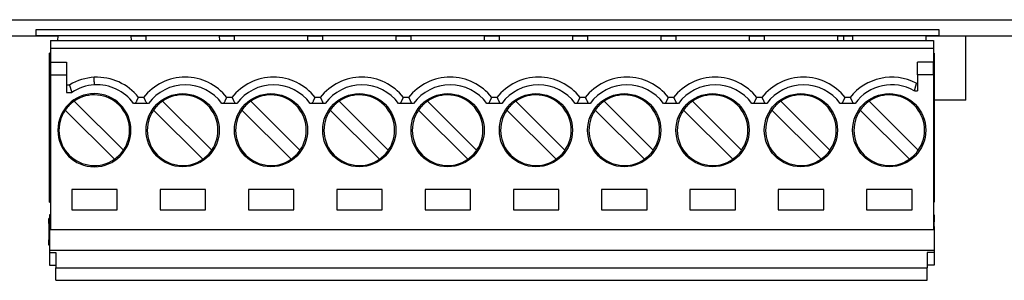
# Model space of a CAD drawing. Units: millimetres. Extents: x 1096 to 3634, y 31 to 1674.
# Drawn here: x 1204 to 1243, y 718 to 728 of the extents above; entities that cross this region are included whole.
import ezdxf

# ---------------------------------------------------------------- set-up
doc = ezdxf.new("R2010")
doc.units = ezdxf.units.MM

# ---------------------------------------------------------------- blocks, each defined once
blk = doc.blocks.new('modul 8x 2025')
for p, q in [((1112.37, 721.54), (1216.721, 721.54)), ((1137.545, 721.135), (1137.545, 720.894)), ((1173.345, 721.135), (1137.545, 721.135)), ((1173.345, 720.894), (1173.345, 721.135)), ((1138.413, 720.89), (1132.947, 720.89)), ((1173.345, 720.894), (1137.545, 720.894)), ((1138.123, 720.71), (1173.118, 720.71)), ((1138.123, 720.71), (1138.123, 720.41)), ((1138.413, 720.894), (1138.41, 720.71)), ((1141.331, 720.71), (1141.329, 720.894)), ((1141.908, 720.89), (1141.33, 720.89)), ((1141.908, 720.894), (1141.905, 720.71)), ((1144.831, 720.71), (1144.829, 720.894)), ((1145.409, 720.89), (1144.83, 720.89)), ((1145.408, 720.894), (1145.405, 720.71)), ((1148.331, 720.71), (1148.329, 720.894)), ((1148.908, 720.89), (1148.329, 720.89)), ((1148.908, 720.894), (1148.905, 720.71)), ((1151.831, 720.71), (1151.829, 720.894)), ((1152.408, 720.89), (1151.83, 720.89)), ((1152.408, 720.894), (1152.405, 720.71)), ((1155.331, 720.71), (1155.329, 720.894)), ((1155.909, 720.89), (1155.33, 720.89)), ((1155.908, 720.894), (1155.905, 720.71)), ((1158.831, 720.71), (1158.829, 720.894)), ((1159.408, 720.89), (1158.829, 720.89)), ((1159.408, 720.894), (1159.405, 720.71)), ((1162.331, 720.71), (1162.329, 720.894)), ((1162.908, 720.89), (1162.33, 720.89)), ((1162.908, 720.894), (1162.905, 720.71)), ((1166.407, 720.89), (1165.828, 720.89)), ((1165.831, 720.71), (1165.829, 720.894)), ((1166.408, 720.894), (1166.405, 720.71)), ((1169.907, 720.89), (1169.328, 720.89)), ((1169.331, 720.71), (1169.329, 720.894)), ((1169.545, 720.891), (1169.545, 720.71)), ((1169.908, 720.894), (1169.905, 720.71)), ((1172.831, 720.71), (1172.829, 720.894)), ((1180.044, 720.89), (1172.829, 720.89)), ((1173.118, 720.71), (1173.118, 720.41)), ((1174.395, 718.355), (1174.395, 720.891)), ((1138.123, 720.41), (1173.118, 720.41)), ((1138.123, 720.41), (1138.123, 719.86)), ((1173.118, 720.41), (1173.118, 719.86)), ((1138.123, 720.21), (1138.093, 720.21)), ((1138.093, 719.723), (1138.093, 720.21)), ((1173.118, 720.21), (1173.148, 720.21)), ((1173.148, 720.21), (1173.148, 719.71)), ((1138.123, 719.723), (1138.093, 719.723)), ((1138.093, 719.31), (1138.093, 719.723)), ((1138.123, 719.86), (1138.761, 719.86)), ((1138.123, 719.86), (1138.123, 719.36)), ((1138.761, 719.86), (1138.761, 719.36)), ((1173.118, 719.86), (1172.484, 719.86)), ((1172.484, 719.36), (1172.484, 719.86)), ((1173.118, 719.36), (1173.118, 719.86)), ((1173.118, 719.71), (1173.148, 719.71)), ((1173.148, 719.71), (1173.148, 719.31)), ((1138.123, 719.31), (1138.093, 719.31)), ((1138.093, 718.823), (1138.093, 719.31)), ((1138.123, 719.36), (1138.761, 719.36)), ((1138.123, 719.36), (1138.123, 713.21)), ((1138.761, 719.36), (1138.761, 718.66)), ((1173.118, 719.36), (1172.484, 719.36)), ((1172.484, 719.36), (1172.484, 718.723)), ((1173.118, 719.36), (1173.118, 713.21)), ((1173.118, 719.31), (1173.148, 719.31)), ((1173.148, 719.31), (1173.148, 718.81)), ((1138.123, 718.823), (1138.093, 718.823)), ((1138.093, 714.81), (1138.093, 718.823)), ((1138.761, 718.96), (1138.89, 718.96)), ((1172.358, 718.723), (1172.484, 718.723)), ((1172.434, 719.023), (1172.484, 719.023)), ((1173.118, 718.81), (1173.148, 718.81)), ((1173.148, 718.81), (1173.148, 714.81)), ((1138.761, 718.66), (1138.976, 718.66)), ((1141.014, 716.363), (1139.066, 718.311)), ((1141.817, 718.46), (1141.615, 718.46)), ((1144.514, 716.363), (1142.566, 718.311)), ((1145.317, 718.46), (1145.115, 718.46)), ((1148.014, 716.363), (1146.066, 718.311)), ((1148.817, 718.46), (1148.615, 718.46)), ((1151.514, 716.363), (1149.566, 718.311)), ((1152.317, 718.46), (1152.115, 718.46)), ((1155.014, 716.363), (1153.066, 718.311)), ((1155.817, 718.46), (1155.615, 718.46)), ((1158.514, 716.363), (1156.566, 718.311)), ((1159.317, 718.46), (1159.115, 718.46)), ((1162.014, 716.363), (1160.066, 718.311)), ((1162.817, 718.46), (1162.615, 718.46)), ((1165.514, 716.363), (1163.566, 718.311)), ((1166.317, 718.46), (1166.115, 718.46)), ((1169.014, 716.363), (1167.066, 718.311)), ((1169.817, 718.46), (1169.615, 718.46)), ((1172.514, 716.363), (1170.566, 718.311)), ((1174.395, 718.355), (1173.148, 718.355)), ((1138.712, 717.958), (1140.66, 716.01)), ((1142.015, 718.224), (1141.418, 718.224)), ((1142.212, 717.958), (1144.16, 716.01)), ((1145.515, 718.224), (1144.918, 718.224)), ((1145.712, 717.958), (1147.66, 716.01)), ((1149.015, 718.224), (1148.418, 718.224)), ((1149.212, 717.958), (1151.16, 716.01)), ((1152.515, 718.224), (1151.918, 718.224)), ((1152.712, 717.958), (1154.66, 716.01)), ((1156.015, 718.224), (1155.418, 718.224)), ((1156.212, 717.958), (1158.16, 716.01)), ((1159.515, 718.224), (1158.918, 718.224)), ((1159.712, 717.958), (1161.66, 716.01)), ((1163.015, 718.224), (1162.418, 718.224)), ((1163.212, 717.958), (1165.16, 716.01)), ((1166.515, 718.224), (1165.918, 718.224)), ((1166.712, 717.958), (1168.66, 716.01)), ((1170.015, 718.224), (1169.418, 718.224)), ((1170.212, 717.958), (1172.16, 716.01)), ((1138.093, 714.81), (1138.123, 714.81)), ((1138.093, 714.31), (1138.093, 714.81)), ((1138.973, 714.81), (1138.973, 714.01)), ((1140.768, 714.81), (1138.973, 714.81)), ((1140.768, 714.01), (1140.768, 714.81)), ((1142.468, 714.81), (1142.468, 714.01)), ((1144.268, 714.81), (1142.468, 714.81)), ((1144.268, 714.01), (1144.268, 714.81)), ((1145.968, 714.81), (1145.968, 714.01)), ((1147.768, 714.81), (1145.968, 714.81)), ((1147.768, 714.01), (1147.768, 714.81)), ((1149.468, 714.81), (1149.468, 714.01)), ((1151.268, 714.81), (1149.468, 714.81)), ((1151.268, 714.01), (1151.268, 714.81)), ((1152.968, 714.81), (1152.968, 714.01)), ((1154.768, 714.81), (1152.968, 714.81)), ((1154.768, 714.01), (1154.768, 714.81)), ((1156.468, 714.81), (1156.468, 714.01)), ((1158.268, 714.81), (1156.468, 714.81)), ((1158.268, 714.01), (1158.268, 714.81)), ((1159.968, 714.81), (1159.968, 714.01)), ((1161.768, 714.81), (1159.968, 714.81)), ((1161.768, 714.01), (1161.768, 714.81)), ((1163.468, 714.81), (1163.468, 714.01)), ((1165.268, 714.81), (1163.468, 714.81)), ((1165.268, 714.01), (1165.268, 714.81)), ((1166.968, 714.81), (1166.968, 714.01)), ((1168.768, 714.81), (1166.968, 714.81)), ((1168.768, 714.01), (1168.768, 714.81)), ((1170.468, 714.81), (1170.468, 714.01)), ((1172.268, 714.81), (1170.468, 714.81)), ((1172.268, 714.01), (1172.268, 714.81)), ((1173.118, 714.81), (1173.148, 714.81)), ((1173.148, 714.81), (1173.148, 714.31)), ((1138.093, 714.31), (1138.123, 714.31)), ((1173.118, 714.31), (1173.148, 714.31)), ((1138.093, 713.658), (1138.063, 713.658)), ((1138.063, 713.458), (1138.063, 713.658)), ((1138.093, 713.81), (1138.093, 713.524)), ((1138.123, 713.81), (1138.093, 713.81)), ((1138.973, 714.01), (1140.768, 714.01)), ((1142.468, 714.01), (1144.268, 714.01)), ((1145.968, 714.01), (1147.768, 714.01)), ((1149.468, 714.01), (1151.268, 714.01)), ((1152.968, 714.01), (1154.768, 714.01)), ((1156.468, 714.01), (1158.268, 714.01)), ((1159.968, 714.01), (1161.768, 714.01)), ((1163.468, 714.01), (1165.268, 714.01)), ((1166.968, 714.01), (1168.768, 714.01)), ((1170.468, 714.01), (1172.268, 714.01)), ((1173.148, 713.81), (1173.118, 713.81)), ((1173.148, 713.81), (1173.148, 713.524)), ((1138.093, 713.458), (1138.063, 713.458)), ((1138.063, 713.458), (1138.063, 712.81)), ((1138.093, 713.349), (1138.093, 713.524)), ((1138.123, 713.524), (1138.093, 713.524)), ((1138.123, 713.349), (1138.093, 713.349)), ((1138.093, 713.349), (1138.093, 712.41)), ((1173.148, 713.524), (1173.118, 713.524)), ((1173.148, 713.349), (1173.118, 713.349)), ((1173.148, 713.349), (1173.148, 713.524)), ((1173.148, 713.349), (1173.148, 712.41)), ((1173.118, 713.21), (1138.123, 713.21)), ((1138.093, 712.81), (1138.063, 712.81)), ((1138.063, 712.61), (1138.063, 712.81)), ((1138.093, 712.61), (1138.063, 712.61)), ((1138.093, 712.41), (1173.148, 712.41)), ((1138.093, 712.41), (1138.093, 712.31)), ((1138.093, 712.31), (1138.343, 712.31)), ((1138.093, 712.31), (1138.093, 711.81)), ((1138.343, 712.31), (1138.343, 711.71)), ((1173.148, 712.31), (1172.868, 712.31)), ((1172.868, 712.31), (1172.868, 711.71)), ((1173.148, 712.41), (1173.148, 712.31)), ((1173.148, 712.31), (1173.148, 711.81)), ((1138.093, 711.81), (1138.343, 711.81)), ((1138.343, 711.71), (1172.868, 711.71)), ((1138.343, 711.21), (1138.343, 711.71)), ((1173.148, 711.81), (1172.868, 711.81)), ((1172.868, 711.21), (1172.868, 711.71)), ((1138.343, 711.21), (1172.868, 711.21))]:
    blk.add_line(p, q)
for centre in [(1143.363, 717.16), (1146.863, 717.16), (1150.363, 717.16), (1153.863, 717.16), (1157.363, 717.16), (1160.863, 717.16), (1164.363, 717.16), (1167.863, 717.16), (1171.363, 717.16)]:
    blk.add_circle(centre, 1.45)
for centre, radius, start, end in [((1139.971, 717.16), 2.1, 92.9481, 121.0027), ((1139.966, 717.16), 2.1, 38.2466, 92.8119), ((1143.466, 717.16), 2.1, 38.2466, 141.7534), ((1146.966, 717.16), 2.1, 38.2466, 141.7534), ((1150.466, 717.16), 2.1, 38.2466, 141.7534), ((1153.966, 717.16), 2.1, 38.2466, 141.7534), ((1157.466, 717.16), 2.1, 38.2466, 141.7534), ((1160.966, 717.16), 2.1, 38.2466, 141.7534), ((1164.466, 717.16), 2.1, 38.2466, 141.7534), ((1167.966, 717.16), 2.1, 38.2466, 141.7534), ((1171.466, 717.16), 2.1, 62.5531, 141.7534), ((1139.971, 717.16), 1.8, 93.44, 123.5573), ((1139.966, 717.16), 1.8, 36.25, 93.2811), ((1143.466, 717.16), 1.8, 36.25, 143.75), ((1146.966, 717.16), 1.8, 36.25, 143.75), ((1150.466, 717.16), 1.8, 36.25, 143.75), ((1153.966, 717.16), 1.8, 36.25, 143.75), ((1157.466, 717.16), 1.8, 36.25, 143.75), ((1160.966, 717.16), 1.8, 36.25, 143.75), ((1164.466, 717.16), 1.8, 36.25, 143.75), ((1167.966, 717.16), 1.8, 36.25, 143.75), ((1171.466, 717.16), 1.8, 60.3053, 143.75), ((1139.868, 717.16), 1.45, 90.0988, 269.9012), ((1139.863, 717.16), 1.4, 124.7134, 145.2866), ((1139.863, 717.16), 1.4, 325.2866, 124.7134), ((1139.863, 717.16), 1.45, 270.0988, 89.9012), ((1143.363, 717.16), 1.4, 124.7134, 145.2866), ((1143.363, 717.16), 1.4, 325.2866, 124.7134), ((1146.863, 717.16), 1.4, 124.7134, 145.2866), ((1146.863, 717.16), 1.4, 325.2866, 124.7134), ((1150.363, 717.16), 1.4, 124.7134, 145.2866), ((1150.363, 717.16), 1.4, 325.2866, 124.7134), ((1153.863, 717.16), 1.4, 124.7134, 145.2866), ((1153.863, 717.16), 1.4, 325.2866, 124.7134), ((1157.363, 717.16), 1.4, 124.7134, 145.2866), ((1157.363, 717.16), 1.4, 325.2866, 124.7134), ((1160.863, 717.16), 1.4, 124.7134, 145.2866), ((1160.863, 717.16), 1.4, 325.2866, 124.7134), ((1164.363, 717.16), 1.4, 124.7134, 145.2866), ((1164.363, 717.16), 1.4, 325.2866, 124.7134), ((1167.863, 717.16), 1.4, 124.7134, 145.2866), ((1167.863, 717.16), 1.4, 325.2866, 124.7134), ((1171.363, 717.16), 1.4, 124.7134, 145.2866), ((1171.363, 717.16), 1.4, 325.2866, 124.7134), ((1139.863, 717.16), 1.4, 145.2866, 304.7134), ((1143.363, 717.16), 1.4, 145.2866, 304.7134), ((1146.863, 717.16), 1.4, 145.2866, 304.7134), ((1150.363, 717.16), 1.4, 145.2866, 304.7134), ((1153.863, 717.16), 1.4, 145.2866, 304.7134), ((1157.363, 717.16), 1.4, 145.2866, 304.7134), ((1160.863, 717.16), 1.4, 145.2866, 304.7134), ((1164.363, 717.16), 1.4, 145.2866, 304.7134), ((1167.863, 717.16), 1.4, 145.2866, 304.7134), ((1171.363, 717.16), 1.4, 145.2866, 304.7134), ((1139.863, 717.16), 1.4, 304.7134, 325.2866), ((1143.363, 717.16), 1.4, 304.7134, 325.2866), ((1146.863, 717.16), 1.4, 304.7134, 325.2866), ((1150.363, 717.16), 1.4, 304.7134, 325.2866), ((1153.863, 717.16), 1.4, 304.7134, 325.2866), ((1157.363, 717.16), 1.4, 304.7134, 325.2866), ((1160.863, 717.16), 1.4, 304.7134, 325.2866), ((1164.363, 717.16), 1.4, 304.7134, 325.2866), ((1167.863, 717.16), 1.4, 304.7134, 325.2866), ((1171.363, 717.16), 1.4, 304.7134, 325.2866)]:
    blk.add_arc(centre, radius, start, end)
for points, knots in [([(1139.863, 719.083), (1139.863, 719.086), (1139.863, 719.091), (1139.863, 719.099), (1139.863, 719.107), (1139.863, 719.115), (1139.863, 719.122), (1139.863, 719.13), (1139.863, 719.137), (1139.863, 719.144), (1139.863, 719.151), (1139.863, 719.157), (1139.863, 719.164), (1139.863, 719.17), (1139.863, 719.176), (1139.863, 719.182), (1139.863, 719.187), (1139.863, 719.193), (1139.863, 719.198), (1139.863, 719.203), (1139.863, 719.208), (1139.863, 719.213), (1139.863, 719.217), (1139.863, 719.221), (1139.863, 719.225), (1139.863, 719.229), (1139.863, 719.232), (1139.863, 719.235), (1139.863, 719.238), (1139.863, 719.241), (1139.863, 719.244), (1139.863, 719.246), (1139.863, 719.248), (1139.863, 719.25), (1139.863, 719.252), (1139.863, 719.253), (1139.863, 719.254), (1139.863, 719.255), (1139.863, 719.256), (1139.863, 719.257), (1139.863, 719.257), (1139.863, 719.257), (1139.863, 719.257)], [0, 0, 0, 0, 0.026421, 0.052768, 0.079043, 0.105244, 0.131372, 0.157428, 0.18341, 0.209319, 0.235155, 0.260919, 0.286609, 0.312226, 0.337771, 0.363242, 0.388641, 0.413966, 0.439219, 0.464399, 0.489506, 0.514541, 0.539502, 0.564391, 0.589207, 0.613951, 0.638622, 0.66322, 0.687746, 0.712199, 0.73658, 0.760889, 0.785125, 0.809289, 0.83338, 0.857399, 0.881346, 0.905221, 0.929024, 0.952755, 0.976413, 1, 1, 1, 1]), ([(1139.863, 719.083), (1139.863, 719.081), (1139.863, 719.075), (1139.863, 719.067), (1139.863, 719.059), (1139.863, 719.051), (1139.863, 719.043), (1139.863, 719.035), (1139.863, 719.026), (1139.863, 719.018), (1139.863, 719.009), (1139.863, 719.001), (1139.863, 718.992), (1139.863, 718.983), (1139.863, 718.974), (1139.863, 718.966), (1139.863, 718.96), (1139.863, 718.957)], [0, 0, 0, 0, 0.065484, 0.131136, 0.196958, 0.262949, 0.329109, 0.395437, 0.461935, 0.528602, 0.595438, 0.662442, 0.729616, 0.796959, 0.86447, 0.932151, 1, 1, 1, 1]), ([(1138.976, 718.66), (1138.973, 718.669), (1138.97, 718.679), (1138.965, 718.698), (1138.962, 718.708), (1138.956, 718.727), (1138.954, 718.736), (1138.948, 718.755), (1138.945, 718.764), (1138.94, 718.782), (1138.938, 718.79), (1138.933, 718.808), (1138.93, 718.816), (1138.926, 718.832), (1138.923, 718.84), (1138.919, 718.855), (1138.917, 718.863), (1138.913, 718.877), (1138.911, 718.883), (1138.907, 718.896), (1138.906, 718.902), (1138.903, 718.913), (1138.901, 718.918), (1138.898, 718.928), (1138.897, 718.932), (1138.895, 718.94), (1138.894, 718.943), (1138.892, 718.949), (1138.892, 718.952), (1138.891, 718.956), (1138.89, 718.957), (1138.89, 718.959), (1138.89, 718.96), (1138.89, 718.96)], [0, 0, 0, 0, 0.062461, 0.062461, 0.125226, 0.125226, 0.188015, 0.188015, 0.250552, 0.250552, 0.312864, 0.312864, 0.375221, 0.375221, 0.437524, 0.437524, 0.499882, 0.499882, 0.562275, 0.562275, 0.625031, 0.625031, 0.687851, 0.687851, 0.750408, 0.750408, 0.812832, 0.812832, 0.87561, 0.87561, 0.938415, 0.938415, 1, 1, 1, 1]), ([(1172.434, 719.023), (1172.434, 719.023), (1172.434, 719.023), (1172.434, 719.021), (1172.433, 719.02), (1172.432, 719.016), (1172.432, 719.013), (1172.43, 719.007), (1172.429, 719.004), (1172.427, 718.996), (1172.426, 718.992), (1172.424, 718.982), (1172.423, 718.977), (1172.42, 718.966), (1172.419, 718.96), (1172.415, 718.947), (1172.414, 718.941), (1172.41, 718.927), (1172.408, 718.919), (1172.405, 718.904), (1172.403, 718.896), (1172.398, 718.88), (1172.396, 718.872), (1172.392, 718.854), (1172.39, 718.846), (1172.385, 718.828), (1172.383, 718.819), (1172.378, 718.8), (1172.376, 718.791), (1172.371, 718.772), (1172.368, 718.762), (1172.363, 718.743), (1172.36, 718.733), (1172.358, 718.723)], [0, 0, 0, 0, 0.059564, 0.059564, 0.122502, 0.122502, 0.185421, 0.185421, 0.247992, 0.247992, 0.310668, 0.310668, 0.373622, 0.373622, 0.436532, 0.436532, 0.499086, 0.499086, 0.561573, 0.561573, 0.624018, 0.624018, 0.686503, 0.686503, 0.748955, 0.748955, 0.811599, 0.811599, 0.87451, 0.87451, 0.937406, 0.937406, 1, 1, 1, 1]), ([(1141.497, 718.224), (1141.501, 718.232), (1141.505, 718.24), (1141.513, 718.255), (1141.517, 718.262), (1141.528, 718.285), (1141.536, 718.299), (1141.546, 718.32), (1141.55, 718.327), (1141.557, 718.341), (1141.56, 718.347), (1141.566, 718.36), (1141.569, 718.366), (1141.575, 718.378), (1141.578, 718.384), (1141.584, 718.395), (1141.586, 718.4), (1141.591, 718.41), (1141.593, 718.414), (1141.598, 718.423), (1141.6, 718.427), (1141.603, 718.435), (1141.605, 718.438), (1141.608, 718.444), (1141.609, 718.447), (1141.611, 718.452), (1141.612, 718.454), (1141.614, 718.457), (1141.615, 718.458), (1141.615, 718.459), (1141.615, 718.46), (1141.615, 718.46)], [0, 0, 0, 0, 0.062493, 0.062493, 0.124881, 0.124881, 0.249678, 0.249678, 0.31208, 0.31208, 0.374592, 0.374592, 0.437302, 0.437302, 0.499972, 0.499972, 0.562423, 0.562423, 0.625047, 0.625047, 0.687825, 0.687825, 0.750477, 0.750477, 0.812937, 0.812937, 0.875683, 0.875683, 0.938493, 0.938493, 1, 1, 1, 1]), ([(1141.817, 718.46), (1141.817, 718.46), (1141.817, 718.459), (1141.818, 718.458), (1141.819, 718.457), (1141.82, 718.454), (1141.821, 718.452), (1141.823, 718.447), (1141.825, 718.444), (1141.828, 718.438), (1141.829, 718.435), (1141.833, 718.427), (1141.835, 718.423), (1141.839, 718.414), (1141.842, 718.41), (1141.846, 718.4), (1141.849, 718.395), (1141.854, 718.384), (1141.857, 718.378), (1141.863, 718.366), (1141.866, 718.36), (1141.873, 718.347), (1141.876, 718.341), (1141.883, 718.327), (1141.886, 718.32), (1141.897, 718.299), (1141.904, 718.285), (1141.916, 718.262), (1141.92, 718.255), (1141.928, 718.24), (1141.932, 718.232), (1141.936, 718.224)], [0, 0, 0, 0, 0.059444, 0.059444, 0.122391, 0.122391, 0.185276, 0.185276, 0.247873, 0.247873, 0.310663, 0.310663, 0.373578, 0.373578, 0.43634, 0.43634, 0.498929, 0.498929, 0.561736, 0.561736, 0.624584, 0.624584, 0.687234, 0.687234, 0.749773, 0.749773, 0.874844, 0.874844, 0.93737, 0.93737, 1, 1, 1, 1]), ([(1144.997, 718.224), (1145.001, 718.232), (1145.005, 718.24), (1145.013, 718.255), (1145.017, 718.262), (1145.028, 718.285), (1145.036, 718.299), (1145.046, 718.32), (1145.05, 718.327), (1145.057, 718.341), (1145.06, 718.347), (1145.066, 718.36), (1145.069, 718.366), (1145.075, 718.378), (1145.078, 718.384), (1145.084, 718.395), (1145.086, 718.4), (1145.091, 718.41), (1145.093, 718.414), (1145.098, 718.423), (1145.1, 718.427), (1145.103, 718.435), (1145.105, 718.438), (1145.108, 718.444), (1145.109, 718.447), (1145.111, 718.452), (1145.112, 718.454), (1145.114, 718.457), (1145.115, 718.458), (1145.115, 718.459), (1145.115, 718.46), (1145.115, 718.46)], [0, 0, 0, 0, 0.062493, 0.062493, 0.124881, 0.124881, 0.249678, 0.249678, 0.31208, 0.31208, 0.374592, 0.374592, 0.437302, 0.437302, 0.499972, 0.499972, 0.562423, 0.562423, 0.625047, 0.625047, 0.687825, 0.687825, 0.750477, 0.750477, 0.812937, 0.812937, 0.875683, 0.875683, 0.938493, 0.938493, 1, 1, 1, 1]), ([(1145.317, 718.46), (1145.317, 718.46), (1145.317, 718.459), (1145.318, 718.458), (1145.319, 718.457), (1145.32, 718.454), (1145.321, 718.452), (1145.323, 718.447), (1145.325, 718.444), (1145.328, 718.438), (1145.329, 718.435), (1145.333, 718.427), (1145.335, 718.423), (1145.339, 718.414), (1145.342, 718.41), (1145.346, 718.4), (1145.349, 718.395), (1145.354, 718.384), (1145.357, 718.378), (1145.363, 718.366), (1145.366, 718.36), (1145.373, 718.347), (1145.376, 718.341), (1145.383, 718.327), (1145.386, 718.32), (1145.397, 718.299), (1145.404, 718.285), (1145.416, 718.262), (1145.42, 718.255), (1145.428, 718.24), (1145.432, 718.232), (1145.436, 718.224)], [0, 0, 0, 0, 0.059444, 0.059444, 0.122391, 0.122391, 0.185276, 0.185276, 0.247873, 0.247873, 0.310663, 0.310663, 0.373578, 0.373578, 0.43634, 0.43634, 0.498929, 0.498929, 0.561736, 0.561736, 0.624584, 0.624584, 0.687234, 0.687234, 0.749773, 0.749773, 0.874844, 0.874844, 0.93737, 0.93737, 1, 1, 1, 1]), ([(1148.497, 718.224), (1148.501, 718.232), (1148.505, 718.24), (1148.513, 718.255), (1148.517, 718.262), (1148.528, 718.285), (1148.536, 718.299), (1148.546, 718.32), (1148.55, 718.327), (1148.557, 718.341), (1148.56, 718.347), (1148.566, 718.36), (1148.569, 718.366), (1148.575, 718.378), (1148.578, 718.384), (1148.584, 718.395), (1148.586, 718.4), (1148.591, 718.41), (1148.593, 718.414), (1148.598, 718.423), (1148.6, 718.427), (1148.603, 718.435), (1148.605, 718.438), (1148.608, 718.444), (1148.609, 718.447), (1148.611, 718.452), (1148.612, 718.454), (1148.614, 718.457), (1148.615, 718.458), (1148.615, 718.459), (1148.615, 718.46), (1148.615, 718.46)], [0, 0, 0, 0, 0.062493, 0.062493, 0.124881, 0.124881, 0.249678, 0.249678, 0.31208, 0.31208, 0.374592, 0.374592, 0.437302, 0.437302, 0.499972, 0.499972, 0.562423, 0.562423, 0.625047, 0.625047, 0.687825, 0.687825, 0.750477, 0.750477, 0.812937, 0.812937, 0.875683, 0.875683, 0.938493, 0.938493, 1, 1, 1, 1]), ([(1148.817, 718.46), (1148.817, 718.46), (1148.817, 718.459), (1148.818, 718.458), (1148.819, 718.457), (1148.82, 718.454), (1148.821, 718.452), (1148.823, 718.447), (1148.825, 718.444), (1148.828, 718.438), (1148.829, 718.435), (1148.833, 718.427), (1148.835, 718.423), (1148.839, 718.414), (1148.842, 718.41), (1148.846, 718.4), (1148.849, 718.395), (1148.854, 718.384), (1148.857, 718.378), (1148.863, 718.366), (1148.866, 718.36), (1148.873, 718.347), (1148.876, 718.341), (1148.883, 718.327), (1148.886, 718.32), (1148.897, 718.299), (1148.904, 718.285), (1148.916, 718.262), (1148.92, 718.255), (1148.928, 718.24), (1148.932, 718.232), (1148.936, 718.224)], [0, 0, 0, 0, 0.059444, 0.059444, 0.122391, 0.122391, 0.185276, 0.185276, 0.247873, 0.247873, 0.310663, 0.310663, 0.373578, 0.373578, 0.43634, 0.43634, 0.498929, 0.498929, 0.561736, 0.561736, 0.624584, 0.624584, 0.687234, 0.687234, 0.749773, 0.749773, 0.874844, 0.874844, 0.93737, 0.93737, 1, 1, 1, 1]), ([(1151.997, 718.224), (1152.001, 718.232), (1152.005, 718.24), (1152.013, 718.255), (1152.017, 718.262), (1152.028, 718.285), (1152.036, 718.299), (1152.046, 718.32), (1152.05, 718.327), (1152.057, 718.341), (1152.06, 718.347), (1152.066, 718.36), (1152.069, 718.366), (1152.075, 718.378), (1152.078, 718.384), (1152.084, 718.395), (1152.086, 718.4), (1152.091, 718.41), (1152.093, 718.414), (1152.098, 718.423), (1152.1, 718.427), (1152.103, 718.435), (1152.105, 718.438), (1152.108, 718.444), (1152.109, 718.447), (1152.111, 718.452), (1152.112, 718.454), (1152.114, 718.457), (1152.115, 718.458), (1152.115, 718.459), (1152.115, 718.46), (1152.115, 718.46)], [0, 0, 0, 0, 0.062493, 0.062493, 0.124881, 0.124881, 0.249678, 0.249678, 0.31208, 0.31208, 0.374592, 0.374592, 0.437302, 0.437302, 0.499972, 0.499972, 0.562423, 0.562423, 0.625047, 0.625047, 0.687825, 0.687825, 0.750477, 0.750477, 0.812937, 0.812937, 0.875683, 0.875683, 0.938493, 0.938493, 1, 1, 1, 1]), ([(1152.317, 718.46), (1152.317, 718.46), (1152.317, 718.459), (1152.318, 718.458), (1152.319, 718.457), (1152.32, 718.454), (1152.321, 718.452), (1152.323, 718.447), (1152.325, 718.444), (1152.328, 718.438), (1152.329, 718.435), (1152.333, 718.427), (1152.335, 718.423), (1152.339, 718.414), (1152.342, 718.41), (1152.346, 718.4), (1152.349, 718.395), (1152.354, 718.384), (1152.357, 718.378), (1152.363, 718.366), (1152.366, 718.36), (1152.373, 718.347), (1152.376, 718.341), (1152.383, 718.327), (1152.386, 718.32), (1152.397, 718.299), (1152.404, 718.285), (1152.416, 718.262), (1152.42, 718.255), (1152.428, 718.24), (1152.432, 718.232), (1152.436, 718.224)], [0, 0, 0, 0, 0.059444, 0.059444, 0.122391, 0.122391, 0.185276, 0.185276, 0.247873, 0.247873, 0.310663, 0.310663, 0.373578, 0.373578, 0.43634, 0.43634, 0.498929, 0.498929, 0.561736, 0.561736, 0.624584, 0.624584, 0.687234, 0.687234, 0.749773, 0.749773, 0.874844, 0.874844, 0.93737, 0.93737, 1, 1, 1, 1]), ([(1155.497, 718.224), (1155.501, 718.232), (1155.505, 718.24), (1155.513, 718.255), (1155.517, 718.262), (1155.528, 718.285), (1155.536, 718.299), (1155.546, 718.32), (1155.55, 718.327), (1155.557, 718.341), (1155.56, 718.347), (1155.566, 718.36), (1155.569, 718.366), (1155.575, 718.378), (1155.578, 718.384), (1155.584, 718.395), (1155.586, 718.4), (1155.591, 718.41), (1155.593, 718.414), (1155.598, 718.423), (1155.6, 718.427), (1155.603, 718.435), (1155.605, 718.438), (1155.608, 718.444), (1155.609, 718.447), (1155.611, 718.452), (1155.612, 718.454), (1155.614, 718.457), (1155.615, 718.458), (1155.615, 718.459), (1155.615, 718.46), (1155.615, 718.46)], [0, 0, 0, 0, 0.062493, 0.062493, 0.124881, 0.124881, 0.249678, 0.249678, 0.31208, 0.31208, 0.374592, 0.374592, 0.437302, 0.437302, 0.499972, 0.499972, 0.562423, 0.562423, 0.625047, 0.625047, 0.687825, 0.687825, 0.750477, 0.750477, 0.812937, 0.812937, 0.875683, 0.875683, 0.938493, 0.938493, 1, 1, 1, 1]), ([(1155.817, 718.46), (1155.817, 718.46), (1155.817, 718.459), (1155.818, 718.458), (1155.819, 718.457), (1155.82, 718.454), (1155.821, 718.452), (1155.823, 718.447), (1155.825, 718.444), (1155.828, 718.438), (1155.829, 718.435), (1155.833, 718.427), (1155.835, 718.423), (1155.839, 718.414), (1155.842, 718.41), (1155.846, 718.4), (1155.849, 718.395), (1155.854, 718.384), (1155.857, 718.378), (1155.863, 718.366), (1155.866, 718.36), (1155.873, 718.347), (1155.876, 718.341), (1155.883, 718.327), (1155.886, 718.32), (1155.897, 718.299), (1155.904, 718.285), (1155.916, 718.262), (1155.92, 718.255), (1155.928, 718.24), (1155.932, 718.232), (1155.936, 718.224)], [0, 0, 0, 0, 0.059444, 0.059444, 0.122391, 0.122391, 0.185276, 0.185276, 0.247873, 0.247873, 0.310663, 0.310663, 0.373578, 0.373578, 0.43634, 0.43634, 0.498929, 0.498929, 0.561736, 0.561736, 0.624584, 0.624584, 0.687234, 0.687234, 0.749773, 0.749773, 0.874844, 0.874844, 0.93737, 0.93737, 1, 1, 1, 1]), ([(1158.997, 718.224), (1159.001, 718.232), (1159.005, 718.24), (1159.013, 718.255), (1159.017, 718.262), (1159.028, 718.285), (1159.036, 718.299), (1159.046, 718.32), (1159.05, 718.327), (1159.057, 718.341), (1159.06, 718.347), (1159.066, 718.36), (1159.069, 718.366), (1159.075, 718.378), (1159.078, 718.384), (1159.084, 718.395), (1159.086, 718.4), (1159.091, 718.41), (1159.093, 718.414), (1159.098, 718.423), (1159.1, 718.427), (1159.103, 718.435), (1159.105, 718.438), (1159.108, 718.444), (1159.109, 718.447), (1159.111, 718.452), (1159.112, 718.454), (1159.114, 718.457), (1159.115, 718.458), (1159.115, 718.459), (1159.115, 718.46), (1159.115, 718.46)], [0, 0, 0, 0, 0.062493, 0.062493, 0.124881, 0.124881, 0.249678, 0.249678, 0.31208, 0.31208, 0.374592, 0.374592, 0.437302, 0.437302, 0.499972, 0.499972, 0.562423, 0.562423, 0.625047, 0.625047, 0.687825, 0.687825, 0.750477, 0.750477, 0.812937, 0.812937, 0.875683, 0.875683, 0.938493, 0.938493, 1, 1, 1, 1]), ([(1159.317, 718.46), (1159.317, 718.46), (1159.317, 718.459), (1159.318, 718.458), (1159.319, 718.457), (1159.32, 718.454), (1159.321, 718.452), (1159.323, 718.447), (1159.325, 718.444), (1159.328, 718.438), (1159.329, 718.435), (1159.333, 718.427), (1159.335, 718.423), (1159.339, 718.414), (1159.342, 718.41), (1159.346, 718.4), (1159.349, 718.395), (1159.354, 718.384), (1159.357, 718.378), (1159.363, 718.366), (1159.366, 718.36), (1159.373, 718.347), (1159.376, 718.341), (1159.383, 718.327), (1159.386, 718.32), (1159.397, 718.299), (1159.404, 718.285), (1159.416, 718.262), (1159.42, 718.255), (1159.428, 718.24), (1159.432, 718.232), (1159.436, 718.224)], [0, 0, 0, 0, 0.059444, 0.059444, 0.122391, 0.122391, 0.185276, 0.185276, 0.247873, 0.247873, 0.310663, 0.310663, 0.373578, 0.373578, 0.43634, 0.43634, 0.498929, 0.498929, 0.561736, 0.561736, 0.624584, 0.624584, 0.687234, 0.687234, 0.749773, 0.749773, 0.874844, 0.874844, 0.93737, 0.93737, 1, 1, 1, 1]), ([(1162.497, 718.224), (1162.501, 718.232), (1162.505, 718.24), (1162.513, 718.255), (1162.517, 718.262), (1162.528, 718.285), (1162.536, 718.299), (1162.546, 718.32), (1162.55, 718.327), (1162.557, 718.341), (1162.56, 718.347), (1162.566, 718.36), (1162.569, 718.366), (1162.575, 718.378), (1162.578, 718.384), (1162.584, 718.395), (1162.586, 718.4), (1162.591, 718.41), (1162.593, 718.414), (1162.598, 718.423), (1162.6, 718.427), (1162.603, 718.435), (1162.605, 718.438), (1162.608, 718.444), (1162.609, 718.447), (1162.611, 718.452), (1162.612, 718.454), (1162.614, 718.457), (1162.615, 718.458), (1162.615, 718.459), (1162.615, 718.46), (1162.615, 718.46)], [0, 0, 0, 0, 0.062493, 0.062493, 0.124881, 0.124881, 0.249678, 0.249678, 0.31208, 0.31208, 0.374592, 0.374592, 0.437302, 0.437302, 0.499972, 0.499972, 0.562423, 0.562423, 0.625047, 0.625047, 0.687825, 0.687825, 0.750477, 0.750477, 0.812937, 0.812937, 0.875683, 0.875683, 0.938493, 0.938493, 1, 1, 1, 1]), ([(1162.817, 718.46), (1162.817, 718.46), (1162.817, 718.459), (1162.818, 718.458), (1162.819, 718.457), (1162.82, 718.454), (1162.821, 718.452), (1162.823, 718.447), (1162.825, 718.444), (1162.828, 718.438), (1162.829, 718.435), (1162.833, 718.427), (1162.835, 718.423), (1162.839, 718.414), (1162.842, 718.41), (1162.846, 718.4), (1162.849, 718.395), (1162.854, 718.384), (1162.857, 718.378), (1162.863, 718.366), (1162.866, 718.36), (1162.873, 718.347), (1162.876, 718.341), (1162.883, 718.327), (1162.886, 718.32), (1162.897, 718.299), (1162.904, 718.285), (1162.916, 718.262), (1162.92, 718.255), (1162.928, 718.24), (1162.932, 718.232), (1162.936, 718.224)], [0, 0, 0, 0, 0.059444, 0.059444, 0.122391, 0.122391, 0.185276, 0.185276, 0.247873, 0.247873, 0.310663, 0.310663, 0.373578, 0.373578, 0.43634, 0.43634, 0.498929, 0.498929, 0.561736, 0.561736, 0.624584, 0.624584, 0.687234, 0.687234, 0.749773, 0.749773, 0.874844, 0.874844, 0.93737, 0.93737, 1, 1, 1, 1]), ([(1165.997, 718.224), (1166.001, 718.232), (1166.005, 718.24), (1166.013, 718.255), (1166.017, 718.262), (1166.028, 718.285), (1166.036, 718.299), (1166.046, 718.32), (1166.05, 718.327), (1166.057, 718.341), (1166.06, 718.347), (1166.066, 718.36), (1166.069, 718.366), (1166.075, 718.378), (1166.078, 718.384), (1166.084, 718.395), (1166.086, 718.4), (1166.091, 718.41), (1166.093, 718.414), (1166.098, 718.423), (1166.1, 718.427), (1166.103, 718.435), (1166.105, 718.438), (1166.108, 718.444), (1166.109, 718.447), (1166.111, 718.452), (1166.112, 718.454), (1166.114, 718.457), (1166.115, 718.458), (1166.115, 718.459), (1166.115, 718.46), (1166.115, 718.46)], [0, 0, 0, 0, 0.062493, 0.062493, 0.124881, 0.124881, 0.249678, 0.249678, 0.31208, 0.31208, 0.374592, 0.374592, 0.437302, 0.437302, 0.499972, 0.499972, 0.562423, 0.562423, 0.625047, 0.625047, 0.687825, 0.687825, 0.750477, 0.750477, 0.812937, 0.812937, 0.875683, 0.875683, 0.938493, 0.938493, 1, 1, 1, 1]), ([(1166.317, 718.46), (1166.317, 718.46), (1166.317, 718.459), (1166.318, 718.458), (1166.319, 718.457), (1166.32, 718.454), (1166.321, 718.452), (1166.323, 718.447), (1166.325, 718.444), (1166.328, 718.438), (1166.329, 718.435), (1166.333, 718.427), (1166.335, 718.423), (1166.339, 718.414), (1166.342, 718.41), (1166.346, 718.4), (1166.349, 718.395), (1166.354, 718.384), (1166.357, 718.378), (1166.363, 718.366), (1166.366, 718.36), (1166.373, 718.347), (1166.376, 718.341), (1166.383, 718.327), (1166.386, 718.32), (1166.397, 718.299), (1166.404, 718.285), (1166.416, 718.262), (1166.42, 718.255), (1166.428, 718.24), (1166.432, 718.232), (1166.436, 718.224)], [0, 0, 0, 0, 0.059444, 0.059444, 0.122391, 0.122391, 0.185276, 0.185276, 0.247873, 0.247873, 0.310663, 0.310663, 0.373578, 0.373578, 0.43634, 0.43634, 0.498929, 0.498929, 0.561736, 0.561736, 0.624584, 0.624584, 0.687234, 0.687234, 0.749773, 0.749773, 0.874844, 0.874844, 0.93737, 0.93737, 1, 1, 1, 1]), ([(1169.497, 718.224), (1169.501, 718.232), (1169.505, 718.24), (1169.513, 718.255), (1169.517, 718.262), (1169.528, 718.285), (1169.536, 718.299), (1169.546, 718.32), (1169.55, 718.327), (1169.557, 718.341), (1169.56, 718.347), (1169.566, 718.36), (1169.569, 718.366), (1169.575, 718.378), (1169.578, 718.384), (1169.584, 718.395), (1169.586, 718.4), (1169.591, 718.41), (1169.593, 718.414), (1169.598, 718.423), (1169.6, 718.427), (1169.603, 718.435), (1169.605, 718.438), (1169.608, 718.444), (1169.609, 718.447), (1169.611, 718.452), (1169.612, 718.454), (1169.614, 718.457), (1169.615, 718.458), (1169.615, 718.459), (1169.615, 718.46), (1169.615, 718.46)], [0, 0, 0, 0, 0.062493, 0.062493, 0.124881, 0.124881, 0.249678, 0.249678, 0.31208, 0.31208, 0.374592, 0.374592, 0.437302, 0.437302, 0.499972, 0.499972, 0.562423, 0.562423, 0.625047, 0.625047, 0.687825, 0.687825, 0.750477, 0.750477, 0.812937, 0.812937, 0.875683, 0.875683, 0.938493, 0.938493, 1, 1, 1, 1]), ([(1169.817, 718.46), (1169.817, 718.46), (1169.817, 718.459), (1169.818, 718.458), (1169.819, 718.457), (1169.82, 718.454), (1169.821, 718.452), (1169.823, 718.447), (1169.825, 718.444), (1169.828, 718.438), (1169.829, 718.435), (1169.833, 718.427), (1169.835, 718.423), (1169.839, 718.414), (1169.842, 718.41), (1169.846, 718.4), (1169.849, 718.395), (1169.854, 718.384), (1169.857, 718.378), (1169.863, 718.366), (1169.866, 718.36), (1169.873, 718.347), (1169.876, 718.341), (1169.883, 718.327), (1169.886, 718.32), (1169.897, 718.299), (1169.904, 718.285), (1169.916, 718.262), (1169.92, 718.255), (1169.928, 718.24), (1169.932, 718.232), (1169.936, 718.224)], [0, 0, 0, 0, 0.059444, 0.059444, 0.122391, 0.122391, 0.185276, 0.185276, 0.247873, 0.247873, 0.310663, 0.310663, 0.373578, 0.373578, 0.43634, 0.43634, 0.498929, 0.498929, 0.561736, 0.561736, 0.624584, 0.624584, 0.687234, 0.687234, 0.749773, 0.749773, 0.874844, 0.874844, 0.93737, 0.93737, 1, 1, 1, 1])]:
    blk.add_open_spline(points, degree=3, knots=knots)

msp = doc.modelspace()

# ---------------------------------------------------------------- block references
msp.add_blockref('modul 8x 2025', (67.183, 6.747))

doc.saveas('drawing.dxf')
